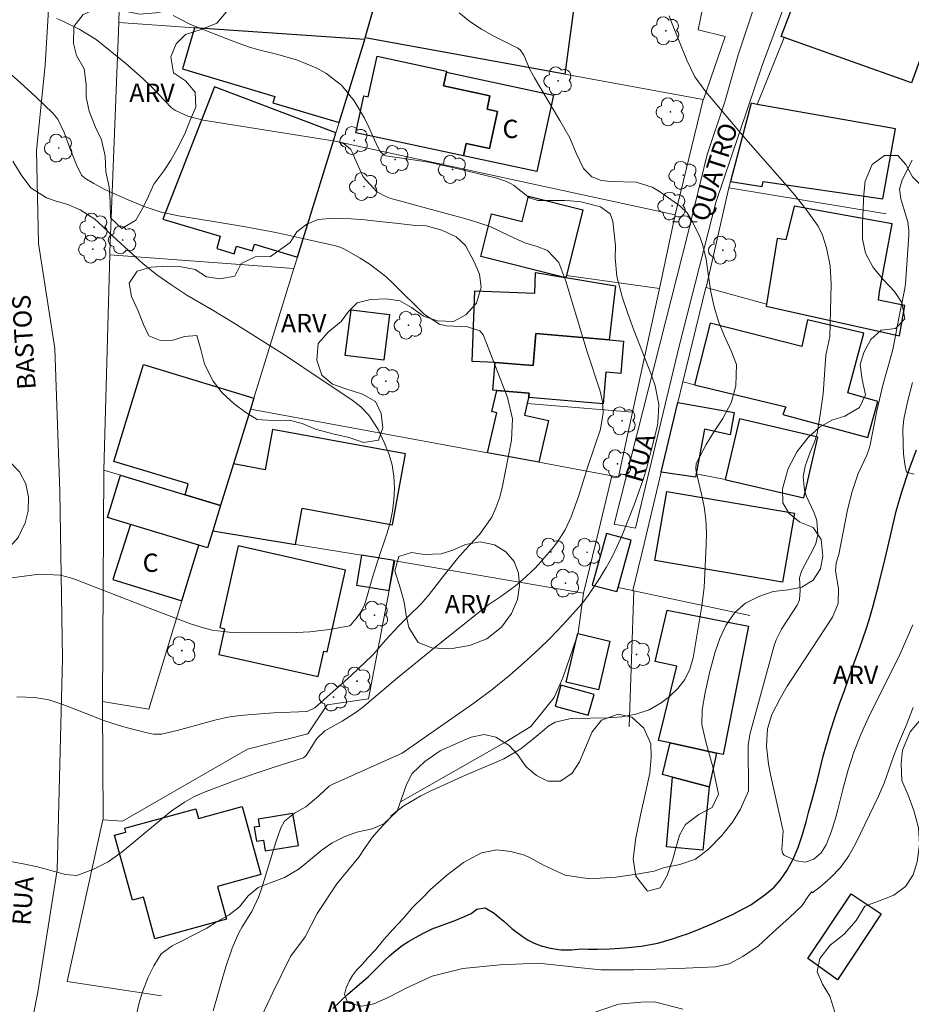
# Model space of a CAD drawing. Units: metres. Extents: x 289856 to 290372, y 1675459 to 1676024.
# Drawn here: x 290007 to 290080, y 1675666 to 1675747 of the extents above; entities that cross this region are included whole.
import ezdxf
from ezdxf.enums import TextEntityAlignment as Align

# ---------------------------------------------------------------- set-up
doc = ezdxf.new("R2010")
doc.units = ezdxf.units.M
doc.header["$MEASUREMENT"] = 0
for name, color, linetype, lineweight, true_color in [('Arvores_Isoladas', 7, 'Continuous', 18, 0x00ff33), ('Curvas_Intermediarias', 7, 'Continuous', 9, 0x783c14), ('Curvas_Mestras', 7, 'Continuous', 20, 0x783c14), ('Topon_Vegetacao', 7, 'Continuous', 9, 0x00ff33), ('Vegetacao', 7, 'Orla8', 9, 0x00ff33)]:
    doc.layers.add(name, color=color, linetype=linetype, lineweight=lineweight, true_color=true_color)
for name, color, linetype, lineweight in [('Cerca', 8, 'Cerca', 20), ('Edificacoes', 7, 'Continuous', 30), ('Muro_Grade', 8, 'Continuous', 20), ('Pavimentacao_Nao_Asfaltica_S_Mfio', 10, 'Continuous', 15), ('Poste', 7, 'Continuous', 9), ('Rio_Perene', 5, 'Continuous', 25), ('Topon_de_Vias', 7, 'Continuous', 9), ('Topon_Fundacao_Const_Ruinas', 7, 'Continuous', 9)]:
    doc.layers.add(name, color=color, linetype=linetype, lineweight=lineweight)
doc.styles.add('Arial', font='arial.ttf', dxfattribs={"height": 1.5})
doc.styles.get("Standard").update_dxf_attribs({"font": 'arial.ttf'})
doc.linetypes.add('Cerca', pattern='A,10,0,["X",Standard,S=1,R=0,X=0,Y=-0.5],0.1', length=10.1)
doc.linetypes.add('Orla8', pattern='A,6,-0.5,["V",Standard,S=1,R=0,X=-0.5,Y=-1],-0.5,6,-0.5,["V",Standard,S=1,R=0,X=-0.5,Y=-1],-0.5', length=14)

# ---------------------------------------------------------------- blocks, each defined once
blk = doc.blocks.new('Arvore')
at = {"layer": 'Arvores_Isoladas'}
blk.add_lwpolyline([(-0.718, 0.493, 0.872324), (-0.722, -0.551, 0.862983), (0.284, -0.827, 0.900105), (0.89, 0.029, 0.863155), (0.262, 0.861, 0.882486)], format="xyb", close=True, dxfattribs=at)
blk.add_circle((0, 0), 0.0286, dxfattribs=at)
blk = doc.blocks.new('Poste')
at = {"layer": 'Poste'}
for points in [[(-0.5, 0), (-1, 0)], [(0.5, 0), (1, 0)]]:
    blk.add_lwpolyline(points, dxfattribs=at)
blk.add_lwpolyline([(0, 0.5, 1), (0, -0.5, 1)], format="xyb", close=True, dxfattribs=at)

msp = doc.modelspace()

# ---------------------------------------------------------------- linework, layer by layer
at = {"layer": 'Cerca', "flags": 128}
for points in [[(290069.213, 1675745.385), (290066.989, 1675739.921)], [(290060.3, 1675730.858), (290062.591, 1675740.316)], [(290060.3, 1675730.858), (290032.3, 1675736.932)], [(290064.809, 1675733.595), (290064.691, 1675733.077)], [(290064.691, 1675733.077), (290062.834, 1675724.915)], [(290077.568, 1675730.942), (290064.691, 1675733.077)], [(290058.995, 1675724.842), (290060.3, 1675730.858)], [(290051.389, 1675725.906), (290058.995, 1675724.842)], [(290056.795, 1675714.701), (290058.995, 1675724.842)], [(290060.923, 1675717.185), (290062.785, 1675724.928)], [(290060.518, 1675715.499), (290060.923, 1675717.185)], [(290060.923, 1675717.185), (290061.884, 1675716.933)], [(290056.795, 1675714.701), (290048.179, 1675715.424)], [(290055.645, 1675709.4), (290056.795, 1675714.701)], [(290055.105, 1675709.499), (290054.004, 1675704.935), (290052.783, 1675699.871)], [(290056.812, 1675700.084), (290057.738, 1675703.933), (290059.147, 1675709.797)], [(290037.343, 1675702.538), (290036.875, 1675700.107), (290035.165, 1675691.225), (290031.791, 1675690.724), (290030.207, 1675688.353), (290025.268, 1675687.109), (290015.026, 1675681.203), (290013.43, 1675681.306)], [(290052.783, 1675699.871), (290037.343, 1675702.538)], [(290055.61, 1675700.353), (290056.812, 1675700.084)], [(290052.783, 1675699.871), (290052.357, 1675696.665), (290052.324, 1675696.566)], [(290056.533, 1675688.923), (290056.892, 1675700.066)], [(290056.812, 1675700.084), (290056.834, 1675700.079), (290056.892, 1675700.066)], [(290066.396, 1675698.041), (290056.892, 1675700.066)], [(290037.804, 1675682.789), (290046.423, 1675687.688), (290048.459, 1675688.957), (290050.372, 1675691.323), (290051.097, 1675692.937), (290052.226, 1675696.277)]]:
    msp.add_lwpolyline(points, dxfattribs=at)
at = {"layer": 'Curvas_Intermediarias', "flags": 128}
for points, elevation in [([(290022.448, 1675665.658), (290023.21, 1675668.347), (290023.484, 1675669.257), (290024.014, 1675670.791), (290024.545, 1675672.068), (290024.827, 1675672.543), (290025.627, 1675673.799), (290026.202, 1675675.021), (290026.426, 1675675.662), (290027.575, 1675679.473), (290027.988, 1675680.665), (290028.294, 1675681.192), (290029.113, 1675681.85), (290030.034, 1675682.373), (290031.118, 1675683.285), (290031.953, 1675684.07), (290032.188, 1675684.195), (290037.942, 1675686.783), (290042.284, 1675689.79), (290043.803, 1675690.871), (290045.29, 1675691.996), (290046.741, 1675693.168), (290048.15, 1675694.389), (290049.186, 1675695.342), (290049.944, 1675696.077), (290050.676, 1675696.838), (290051.392, 1675697.615), (290052.663, 1675699.041), (290053.113, 1675699.596), (290054.136, 1675701.157), (290054.649, 1675701.995), (290055.125, 1675702.851), (290055.549, 1675703.734), (290055.937, 1675704.636), (290056.92, 1675707.128), (290057.32, 1675708.192), (290057.685, 1675709.268), (290058.014, 1675710.355), (290058.304, 1675711.454), (290058.778, 1675713.387), (290058.864, 1675713.81), (290058.949, 1675715.335), (290058.662, 1675716.863), (290058.349, 1675717.749), (290056.883, 1675721.5), (290056.405, 1675722.783), (290055.967, 1675724.08), (290055.513, 1675725.817), (290055.38, 1675727.35), (290055.398, 1675728.329), (290055.379, 1675728.574), (290055.186, 1675730.348), (290054.966, 1675730.949), (290054.165, 1675731.531), (290052.559, 1675731.935), (290051.678, 1675732.018), (290051.235, 1675732.032), (290049.037, 1675732.042), (290048.368, 1675732.273), (290047.039, 1675733.298), (290046.862, 1675733.411), (290046.485, 1675733.598), (290045.682, 1675733.864), (290042.52, 1675734.633), (290040.827, 1675735.022), (290040.107, 1675735.172), (290038.654, 1675735.402), (290036.603, 1675735.698), (290036.467, 1675735.754), (290036.139, 1675736.064), (290035.905, 1675736.465), (290035.206, 1675738.041), (290034.842, 1675738.787), (290033.99, 1675740.204), (290032.951, 1675741.484), (290031.68, 1675742.488), (290030.932, 1675742.897), (290029.362, 1675743.529), (290027.739, 1675744.008), (290026.085, 1675744.424), (290025.432, 1675744.617), (290024.148, 1675745.074), (290021.274, 1675746.186), (290020.553, 1675746.484), (290019.178, 1675747.212)], 49), ([(290026.012, 1675664.336), (290027.353, 1675667.163), (290028.792, 1675670.119), (290029.998, 1675671.731), (290030.967, 1675673.627), (290032.591, 1675676.07), (290034.377, 1675678.251), (290034.905, 1675679.057), (290035.492, 1675679.892), (290036.061, 1675680.519), (290036.555, 1675681.063), (290037.038, 1675681.549), (290036.996, 1675681.607), (290037.418, 1675681.962), (290038.058, 1675682.454), (290039.447, 1675683.275), (290040.172, 1675683.632), (290042.871, 1675684.867), (290046.264, 1675686.32), (290047.645, 1675687.117), (290048.894, 1675688.126), (290049.952, 1675689.014), (290050.467, 1675689.3), (290051.622, 1675689.58), (290051.921, 1675689.6), (290054.763, 1675689.673), (290055.919, 1675689.758), (290057.061, 1675689.955), (290058.146, 1675690.319), (290059.132, 1675690.9), (290059.81, 1675691.403), (290060.512, 1675692.065), (290061.091, 1675692.802), (290061.484, 1675693.653), (290061.755, 1675694.58), (290062.465, 1675698.834), (290062.658, 1675700.334), (290062.837, 1675703.804), (290062.846, 1675704.86), (290062.794, 1675705.91), (290062.653, 1675706.952), (290062.45, 1675707.989), (290062.005, 1675709.837), (290061.972, 1675710.054), (290062.014, 1675710.488), (290062.827, 1675712.046), (290063.432, 1675713.05), (290064.202, 1675714.2), (290064.873, 1675715.473), (290065.242, 1675716.864), (290065.323, 1675718.599), (290064.881, 1675719.739), (290064.301, 1675720.975), (290063.825, 1675722.135), (290063.474, 1675723.338), (290063.217, 1675724.569), (290063.023, 1675725.811), (290062.829, 1675727.244), (290062.524, 1675728.467), (290062.298, 1675729.056), (290061.703, 1675730.307), (290061.273, 1675731.024), (290060.682, 1675731.604), (290059, 1675732.786), (290058.398, 1675733.13), (290057.104, 1675733.533), (290054.991, 1675733.592), (290054.248, 1675733.676), (290053.47, 1675733.987), (290052.791, 1675734.657), (290052.17, 1675735.914), (290051.649, 1675737.191), (290050.84, 1675738.597), (290048.763, 1675742.081), (290048.416, 1675742.723), (290047.903, 1675743.94), (290047.583, 1675744.382), (290047.368, 1675744.548), (290047.25, 1675744.617), (290045.43, 1675745.52), (290044.43, 1675746.081), (290043.477, 1675746.705), (290042.592, 1675747.422)], 48), ([(290079.776, 1675690.526), (290079.141, 1675688.908), (290078.587, 1675687.567), (290078.164, 1675686.491), (290077.389, 1675684.315), (290076.927, 1675683.257), (290075.093, 1675679.403), (290074.505, 1675678.373), (290073.829, 1675677.416), (290073.019, 1675676.568), (290072.12, 1675675.793), (290071.512, 1675675.343), (290071.457, 1675675.401), (290071.148, 1675674.991), (290070.692, 1675674.288), (290069.633, 1675673.289), (290068.317, 1675672.099), (290067.081, 1675670.952), (290065.815, 1675670.116), (290064.707, 1675669.508), (290063.579, 1675669.268), (290060.5, 1675669.12), (290056.915, 1675669.018), (290054.189, 1675669.037), (290052.304, 1675669.204), (290051.633, 1675669.303), (290049.074, 1675669.565), (290045.967, 1675669.436), (290042.895, 1675669.143), (290040.377, 1675668.505), (290038.319, 1675667.54), (290036.789, 1675666.757), (290035.62, 1675666.233), (290034.633, 1675666.043), (290033.487, 1675666.332), (290033.223, 1675667.016), (290033.339, 1675667.559), (290033.588, 1675668.091), (290033.867, 1675668.555), (290034.179, 1675669.007), (290034.647, 1675669.463), (290035.125, 1675670.006), (290035.74, 1675670.663), (290036.444, 1675671.518), (290037.175, 1675672.324), (290038.042, 1675673.259), (290038.815, 1675674.152), (290039.64, 1675674.976), (290040.239, 1675675.603), (290041.555, 1675676.739), (290042.957, 1675677.818), (290044.431, 1675678.597), (290045.671, 1675678.867), (290046.836, 1675678.727), (290047.959, 1675678.415), (290048.476, 1675678.176), (290049.516, 1675677.59), (290051.269, 1675676.789), (290053.282, 1675676.485), (290055.416, 1675676.614), (290057.139, 1675676.853), (290058.579, 1675677.104), (290059.408, 1675677.393), (290060.656, 1675677.655), (290061.941, 1675678.092), (290063.03, 1675678.916), (290064.119, 1675680.03), (290064.979, 1675681.109), (290065.638, 1675682.184), (290066.297, 1675683.685), (290066.267, 1675687.362), (290066.402, 1675688.288), (290068.403, 1675695.604), (290068.565, 1675696.064), (290068.992, 1675696.941), (290070.275, 1675698.9), (290070.469, 1675699.323), (290070.511, 1675700.126), (290070.458, 1675701.135), (290070.672, 1675701.743), (290071.574, 1675703.472), (290071.802, 1675703.96), (290071.981, 1675704.644), (290071.889, 1675705.818), (290071.67, 1675706.458), (290071.055, 1675707.795), (290070.876, 1675708.324), (290070.779, 1675709.406), (290070.942, 1675710.281), (290071.337, 1675711.439), (290071.666, 1675712.186), (290071.91, 1675712.959), (290072.201, 1675714.691), (290072.395, 1675716.194), (290072.612, 1675719.364), (290072.962, 1675720.893), (290073.049, 1675725.196), (290072.97, 1675726.693), (290072.672, 1675728.163), (290072.355, 1675729.204), (290071.993, 1675729.946), (290071.01, 1675731.301), (290070.075, 1675732.49), (290069.448, 1675733.225), (290066.082, 1675737.064), (290062.787, 1675740.956), (290061.911, 1675742.186), (290061.24, 1675743.538), (290059.986, 1675746.66), (290059.809, 1675747.169)], 47), ([(290006.379, 1675691.383), (290007.839, 1675691.342), (290009.005, 1675691.134), (290010.132, 1675690.771), (290012.458, 1675689.845), (290013.346, 1675689.513), (290014.243, 1675689.204), (290015.15, 1675688.933), (290016.066, 1675688.686), (290017.268, 1675688.389), (290017.589, 1675688.333), (290018.231, 1675688.328), (290019.514, 1675688.619), (290022.692, 1675689.509), (290023.667, 1675689.71), (290024.655, 1675689.847), (290025.647, 1675689.951), (290027.387, 1675690.085), (290030.163, 1675690.197), (290030.773, 1675690.475), (290033.763, 1675693.125), (290035.495, 1675694.811), (290035.804, 1675695.135), (290036.587, 1675696.049), (290037.594, 1675697.151), (290038.385, 1675697.946), (290039.504, 1675699.032), (290039.824, 1675699.385), (290040.048, 1675699.663), (290041.25, 1675701.217), (290042.465, 1675702.708), (290043.101, 1675703.429), (290044.264, 1675704.679), (290045.268, 1675706.102), (290045.613, 1675706.868), (290045.917, 1675707.739), (290046.136, 1675708.635), (290046.881, 1675712.401), (290046.966, 1675714.169), (290046.555, 1675715.895), (290044.653, 1675720.863), (290044.555, 1675721.053), (290044.282, 1675721.361), (290043.274, 1675721.699), (290041.562, 1675721.768), (290040.996, 1675721.907), (290039.764, 1675722.699), (290037.22, 1675725.231), (290036.584, 1675725.815), (290035.217, 1675726.857), (290034.485, 1675727.315), (290033.202, 1675728.048), (290032.855, 1675728.209), (290032.365, 1675728.355), (290030.04, 1675728.891), (290027.583, 1675729.421), (290025.112, 1675729.881), (290022.493, 1675730.331), (290019.61, 1675730.783), (290018.189, 1675731.078), (290016.817, 1675731.548), (290015.487, 1675732.1), (290013.594, 1675732.933), (290012.68, 1675733.425), (290011.951, 1675733.87), (290011.695, 1675734.098), (290011.323, 1675734.83), (290010.771, 1675736.201), (290010.263, 1675737.628), (290009.737, 1675738.695), (290009.321, 1675739.188), (290007.927, 1675740.533), (290006.659, 1675741.707), (290005.209, 1675742.995)], 51), ([(290003.915, 1675700.854), (290007.804, 1675701.394), (290008.233, 1675701.437), (290009.947, 1675701.344), (290010.78, 1675701.136), (290011.187, 1675700.996), (290017.795, 1675698.431), (290020.596, 1675697.376), (290021.478, 1675697.084), (290022.38, 1675696.859), (290023.759, 1675696.681), (290024.223, 1675696.664), (290028.724, 1675696.64), (290030.362, 1675696.702), (290031.987, 1675696.906), (290033.631, 1675697.2), (290033.72, 1675697.276), (290034.151, 1675697.786), (290034.408, 1675698.118), (290034.822, 1675698.845), (290034.961, 1675699.24), (290035.487, 1675701.081), (290035.95, 1675702.568), (290036.681, 1675704.731), (290036.946, 1675705.654), (290037.149, 1675706.586), (290037.259, 1675707.534), (290037.308, 1675708.492), (290037.246, 1675709.444), (290037.103, 1675710.378), (290036.838, 1675711.285), (290036.492, 1675712.174), (290035.968, 1675713.295), (290035.207, 1675714.471), (290034.544, 1675715.139), (290033.807, 1675715.728), (290031.294, 1675717.383), (290028.387, 1675719.355), (290024.178, 1675722.002), (290022.383, 1675723.083), (290020.311, 1675724.294), (290019.061, 1675725.097), (290017.853, 1675725.963), (290016.699, 1675726.897), (290016.142, 1675727.389), (290013.94, 1675729.406), (290013.438, 1675729.892), (290012.756, 1675730.519), (290011.559, 1675731.277), (290010.564, 1675731.72), (290009.511, 1675732.028), (290008.794, 1675732.275), (290007.526, 1675733.086), (290006.746, 1675734.141), (290006.041, 1675735.268)], 52), ([(290079.681, 1675735.338), (290078.872, 1675733.731), (290078.659, 1675732.962), (290078.755, 1675732.17), (290079.015, 1675731.365), (290079.329, 1675730.305), (290079.415, 1675729.584), (290079.412, 1675729.217), (290079.149, 1675725.209), (290079.101, 1675724.849), (290078.591, 1675722.419), (290078.112, 1675719.848), (290077.768, 1675718.545), (290077.317, 1675717.02), (290076.81, 1675714.81), (290076.258, 1675712.032), (290076.181, 1675711.741), (290075.969, 1675711.178), (290075.279, 1675709.682), (290074.771, 1675708.212), (290074.399, 1675706.701), (290073.677, 1675703.056), (290073.475, 1675702.356), (290073.423, 1675701.703), (290073.655, 1675700.264), (290073.645, 1675699.04), (290073.178, 1675697.909), (290069.778, 1675692.751), (290069.463, 1675692.256), (290068.873, 1675691.243), (290068.204, 1675689.93), (290067.857, 1675688.756), (290067.77, 1675687.351), (290067.926, 1675685.882), (290068.089, 1675685.038), (290069.088, 1675680.638), (290069.125, 1675680.419), (290069.025, 1675678.892), (290069.046, 1675678.705), (290069.106, 1675678.542), (290069.223, 1675678.413), (290070.2, 1675677.966), (290070.935, 1675677.851), (290071.641, 1675678.086), (290072.234, 1675678.599), (290072.64, 1675679.27), (290073.054, 1675680.314), (290073.45, 1675681.539), (290073.615, 1675682.162), (290074.035, 1675683.913), (290074.445, 1675685.399), (290074.919, 1675686.861), (290075.491, 1675688.289), (290076.127, 1675689.693), (290078.672, 1675694.853), (290079.1, 1675695.789), (290079.746, 1675697.293)], 46), ([(290060.923, 1675665.799), (290058.597, 1675666.403), (290057.489, 1675666.365), (290055.657, 1675666.205), (290053.414, 1675665.434)], 48)]:
    msp.add_lwpolyline(points, dxfattribs=dict(at, elevation=elevation))
at = {"layer": 'Curvas_Mestras', "flags": 128}
for points, elevation in [([(290009.641, 1675746.961), (290010.132, 1675746.743), (290011.49, 1675746.078), (290012.867, 1675745.229), (290015.292, 1675743.255), (290016.721, 1675742.009), (290017.405, 1675741.353), (290019.032, 1675739.64), (290019.374, 1675739.406), (290020.382, 1675738.963), (290021.64, 1675738.625), (290032.619, 1675736.865), (290032.766, 1675736.836), (290033.19, 1675736.697), (290033.737, 1675736.218), (290033.948, 1675735.788), (290034.066, 1675735.476), (290034.752, 1675733.974), (290035.846, 1675732.753), (290036.603, 1675732.365), (290037.001, 1675732.215), (290037.408, 1675732.087), (290043.153, 1675730.531), (290043.963, 1675730.302), (290045.19, 1675729.889), (290046.726, 1675729.155), (290047.967, 1675728.585), (290048.989, 1675728.286), (290049.846, 1675727.955), (290050.753, 1675726.956), (290051.333, 1675725.436), (290053.085, 1675719.644), (290054.14, 1675716.432), (290054.346, 1675715.556), (290054.387, 1675714.657), (290054.174, 1675713.321), (290053.142, 1675710.263), (290052.377, 1675707.801), (290051.778, 1675706.132), (290051.277, 1675705.064), (290050.648, 1675704.073), (290050.285, 1675703.609), (290049.299, 1675702.447), (290048.814, 1675701.915), (290047.765, 1675700.936), (290047.2, 1675700.49), (290046.012, 1675699.615), (290044.96, 1675698.884), (290042.66, 1675697.073), (290040.633, 1675695.444), (290037.56, 1675692.932), (290034.685, 1675690.526), (290034.177, 1675690.134), (290033.007, 1675689.397), (290031.6, 1675688.605), (290030.945, 1675687.986), (290030.075, 1675686.584), (290029.84, 1675686.385), (290027.448, 1675685.622), (290025.89, 1675685.105), (290024.252, 1675684.534), (290022.887, 1675684.023), (290021.675, 1675683.544), (290020.87, 1675683.184), (290020.097, 1675682.76), (290019.005, 1675682.013), (290014.998, 1675678.683), (290013.857, 1675677.869), (290012.607, 1675677.235), (290011.294, 1675676.756), (290010.365, 1675676.839), (290008.068, 1675677.464), (290006.904, 1675677.711), (290000.231, 1675678.947)], 50), ([(290079.854, 1675709.634), (290079.236, 1675709.786), (290079.093, 1675710.447), (290078.979, 1675711.253), (290078.945, 1675712.07), (290078.922, 1675713.331), (290079.012, 1675714.122), (290079.306, 1675715.55), (290079.713, 1675717.146)], 45)]:
    msp.add_lwpolyline(points, dxfattribs=dict(at, elevation=elevation))
at = {"layer": 'Edificacoes', "flags": 128}
for points in [[(290047.664, 1675752.309), (290052.496, 1675751.72), (290051.259, 1675742.387), (290034.909, 1675745.374), (290038.155, 1675756.747), (290048.109, 1675754.436)], [(290069.213, 1675745.385), (290068.979, 1675745.468), (290072.008, 1675753.444), (290073.146, 1675753.049), (290077.182, 1675751.648), (290077.107, 1675751.388), (290085.596, 1675748.872), (290085.612, 1675748.929), (290086.19, 1675748.846), (290084.95, 1675745.315), (290081.398, 1675746.48), (290079.652, 1675741.673)], [(290020.94, 1675746.189), (290019.938, 1675742.829), (290027.5, 1675740.574), (290027.341, 1675740.039), (290032.761, 1675738.423), (290034.867, 1675745.231)], [(290042.945, 1675735.691), (290034.142, 1675737.591), (290034.795, 1675740.619), (290035.156, 1675740.541), (290035.872, 1675743.861), (290041.565, 1675742.632), (290041.551, 1675742.57), (290041.31, 1675741.451), (290045.12, 1675740.629), (290044.879, 1675739.514), (290045.729, 1675739.331), (290045.078, 1675736.312), (290043.168, 1675736.724)], [(290041.551, 1675742.57), (290050.324, 1675740.677), (290048.973, 1675734.414), (290042.945, 1675735.691), (290043.168, 1675736.724), (290045.078, 1675736.312), (290045.729, 1675739.331), (290044.879, 1675739.514), (290045.12, 1675740.629), (290041.31, 1675741.451)], [(290032.3, 1675736.932), (290032.506, 1675737.597), (290022.567, 1675741.361), (290018.347, 1675730.512), (290023.041, 1675729.112), (290022.744, 1675728.113), (290024.169, 1675727.688), (290024.354, 1675728.309), (290025.668, 1675727.918), (290025.832, 1675728.467), (290029.358, 1675727.415)], [(290064.809, 1675733.595), (290067.398, 1675733.184), (290067.499, 1675733.612), (290077.302, 1675732.174), (290078.318, 1675737.916), (290066.989, 1675739.921), (290066.502, 1675740.008)], [(290051.117, 1675725.774), (290044.369, 1675727.462), (290045.243, 1675730.957), (290047.766, 1675730.325), (290048.282, 1675732.387), (290052.732, 1675731.274), (290051.389, 1675725.906), (290051.347, 1675725.735)], [(290067.777, 1675723.565), (290067.749, 1675723.386), (290078.651, 1675720.968), (290079.095, 1675723.435), (290076.924, 1675723.876), (290077.029, 1675724.556), (290078.063, 1675730.139), (290070.027, 1675731.587), (290069.341, 1675728.815), (290068.629, 1675728.93)], [(290051.347, 1675725.735), (290055.397, 1675725.052), (290054.879, 1675720.634), (290048.875, 1675721.138), (290048.656, 1675718.521), (290045.55, 1675718.782), (290043.654, 1675718.859), (290043.889, 1675724.655), (290048.794, 1675724.456), (290048.863, 1675726.154), (290051.117, 1675725.774)], [(290033.744, 1675723.094), (290036.895, 1675722.699), (290036.426, 1675718.961), (290033.276, 1675719.356)], [(290076.065, 1675712.617), (290076.879, 1675715.579), (290074.435, 1675716.285), (290075.741, 1675721.188), (290071.121, 1675722.269), (290070.659, 1675720.085), (290063.164, 1675721.995), (290061.884, 1675716.933), (290069.34, 1675715.132), (290069.102, 1675714.515)], [(290048.316, 1675716.007), (290048.336, 1675716.254), (290045.675, 1675716.477), (290045.359, 1675716.503), (290045.55, 1675718.782), (290048.656, 1675718.521), (290048.875, 1675721.138), (290054.879, 1675720.634), (290056.063, 1675720.535), (290055.839, 1675717.868), (290054.599, 1675717.972), (290054.382, 1675715.389), (290048.307, 1675715.898)], [(290025.502, 1675714.945), (290024.117, 1675710.465), (290023.062, 1675707.054), (290020.149, 1675707.944), (290020.416, 1675708.823), (290014.327, 1675710.674), (290016.738, 1675718.602), (290025.782, 1675715.852)], [(290049.12, 1675710.6), (290044.926, 1675711.372), (290045.696, 1675714.652), (290045.27, 1675714.752), (290045.675, 1675716.477), (290048.336, 1675716.254), (290048.316, 1675716.007), (290048.179, 1675715.424), (290047.955, 1675714.472), (290049.921, 1675714.01)], [(290059.147, 1675709.797), (290060.518, 1675715.499), (290065.128, 1675714.682), (290064.798, 1675712.859), (290062.693, 1675713.305), (290062.007, 1675709.65), (290061.954, 1675709.368)], [(290070.812, 1675707.696), (290071.972, 1675712.667), (290065.555, 1675714.157), (290064.394, 1675709.186), (290064.469, 1675709.168)], [(290029.198, 1675703.875), (290029.745, 1675706.847), (290037.15, 1675705.485), (290038.218, 1675711.294), (290027.324, 1675713.298), (290026.715, 1675709.987), (290024.117, 1675710.465), (290023.062, 1675707.054), (290022.423, 1675704.988)], [(290014.857, 1675709.548), (290020.149, 1675707.944), (290023.062, 1675707.054), (290022.423, 1675704.988), (290021.997, 1675703.586), (290021.286, 1675703.802), (290015.687, 1675705.504), (290013.802, 1675706.077)], [(290059.604, 1675708.215), (290070.056, 1675706.432), (290069.088, 1675700.771), (290058.635, 1675702.554)], [(290015.687, 1675705.504), (290014.247, 1675701.003), (290019.897, 1675699.254), (290021.286, 1675703.802)], [(290056.685, 1675704.229), (290054.663, 1675704.764), (290053.492, 1675700.54), (290055.514, 1675700.005), (290055.61, 1675700.353)], [(290024.49, 1675703.744), (290022.991, 1675697.055), (290023.381, 1675696.967), (290022.911, 1675694.867), (290031.062, 1675693.039), (290031.53, 1675695.128), (290031.788, 1675695.07), (290033.29, 1675701.771)], [(290037.276, 1675702.549), (290034.605, 1675702.987), (290034.204, 1675700.546), (290036.875, 1675700.107)], [(290063.671, 1675686.774), (290059.865, 1675687.61), (290058.91, 1675687.82), (290060.423, 1675693.902), (290058.66, 1675694.269), (290059.645, 1675698.479), (290066.279, 1675697.178), (290064.212, 1675686.655)], [(290052.324, 1675696.566), (290054.928, 1675695.953), (290054.003, 1675691.969), (290051.37, 1675692.589), (290052.226, 1675696.277)], [(290050.92, 1675692.331), (290050.45, 1675690.628), (290053.172, 1675689.877), (290053.642, 1675691.58)], [(290059.865, 1675687.61), (290063.671, 1675686.774), (290063.074, 1675684.027), (290060.07, 1675684.814), (290059.254, 1675685.028)], [(290059.564, 1675679.099), (290060.07, 1675684.814), (290063.074, 1675684.027), (290062.544, 1675678.834)], [(290024.834, 1675682.403), (290026.358, 1675676.833), (290022.802, 1675675.861), (290023.537, 1675673.175), (290017.681, 1675671.573), (290016.75, 1675674.976), (290015.84, 1675674.727), (290014.386, 1675680.047), (290015.298, 1675680.297), (290015.209, 1675680.622), (290021.03, 1675682.214), (290021.246, 1675681.422)], [(290028.991, 1675681.838), (290026.139, 1675681.36), (290026.238, 1675680.771), (290025.814, 1675680.699), (290026.006, 1675679.553), (290026.579, 1675679.649), (290026.727, 1675678.762), (290029.43, 1675679.216)], [(290074.707, 1675675.255), (290077.156, 1675673.617), (290073.59, 1675668.193), (290071.15, 1675669.954)]]:
    msp.add_lwpolyline(points, close=True, dxfattribs=at)
at = {"layer": 'Muro_Grade', "flags": 128}
for points in [[(290014.738, 1675746.616), (290015.081, 1675761.219)], [(290034.909, 1675745.374), (290038.155, 1675756.747), (290038.759, 1675758.862)], [(290062.591, 1675740.316), (290062.616, 1675740.312), (290064.382, 1675745.476), (290062.177, 1675746.019), (290063.068, 1675750.429)], [(290014.738, 1675746.616), (290013.995, 1675727.834), (290013.989, 1675727.594)], [(290014.738, 1675746.616), (290020.94, 1675746.189), (290034.867, 1675745.231)], [(290032.3, 1675736.932), (290032.506, 1675737.597), (290032.761, 1675738.423), (290034.867, 1675745.231)], [(290034.909, 1675745.374), (290034.883, 1675745.284), (290034.867, 1675745.231)], [(290034.909, 1675745.374), (290051.259, 1675742.387), (290062.591, 1675740.316)], [(290029.069, 1675726.482), (290029.358, 1675727.415), (290032.3, 1675736.932)], [(290013.496, 1675709.962), (290013.989, 1675727.594)], [(290029.069, 1675726.482), (290013.989, 1675727.594)], [(290025.502, 1675714.945), (290025.782, 1675715.852), (290029.069, 1675726.482)], [(290062.785, 1675724.928), (290062.834, 1675724.915)], [(290062.834, 1675724.915), (290067.777, 1675723.565)], [(290023.062, 1675707.054), (290024.117, 1675710.465), (290025.502, 1675714.945)], [(290055.105, 1675709.499), (290049.12, 1675710.6), (290044.926, 1675711.372), (290025.502, 1675714.945)], [(290013.4, 1675690.996), (290013.496, 1675709.962)], [(290013.496, 1675709.962), (290014.857, 1675709.548), (290020.149, 1675707.944), (290023.062, 1675707.054)], [(290055.645, 1675709.4), (290055.105, 1675709.499)], [(290064.469, 1675709.168), (290064.394, 1675709.186), (290062.007, 1675709.65)], [(290037.343, 1675702.538), (290037.276, 1675702.549), (290034.605, 1675702.987), (290029.198, 1675703.875), (290022.423, 1675704.988), (290023.062, 1675707.054)], [(290013.4, 1675690.996), (290017.185, 1675690.374), (290019.897, 1675699.254), (290021.286, 1675703.802)], [(290013.4, 1675690.996), (290013.398, 1675690.711), (290013.441, 1675681.353), (290013.43, 1675681.306)], [(290013.43, 1675681.306), (290010.511, 1675668.061), (290018.238, 1675666.882)]]:
    msp.add_lwpolyline(points, dxfattribs=at)
at = {"layer": 'Pavimentacao_Nao_Asfaltica_S_Mfio', "flags": 128}
for points in [[(290044.553, 1675788.829), (290029.38, 1675786.627), (290016.6, 1675784.659), (290014.897, 1675784.124), (290013.232, 1675782.58), (290012.232, 1675780.289), (290010.886, 1675767.138), (290009.413, 1675754.977), (290008.689, 1675743.14), (290007.978, 1675736.151), (290008.159, 1675728.522), (290009.489, 1675719.932), (290009.889, 1675708.199), (290010.126, 1675694.526), (290009.689, 1675677.226), (290008.092, 1675667.201), (290006.002, 1675656.511)], [(290079.631, 1675786.45), (290079.491, 1675785.865), (290078.375, 1675779.352), (290077.009, 1675772.742), (290075.314, 1675765.092), (290073.759, 1675760.204), (290070.815, 1675752.298), (290067.449, 1675743.178), (290063.621, 1675731.884), (290060.614, 1675720.102), (290057.028, 1675705.207), (290055.304, 1675705.525), (290058.556, 1675718.439), (290061.36, 1675729.434), (290062.907, 1675735.82), (290064.349, 1675740.119), (290065.448, 1675743.984), (290067.215, 1675749.335), (290070.953, 1675757.889), (290073.045, 1675764.611), (290074.786, 1675771.139), (290076.465, 1675778.436), (290078.029, 1675787.193), (290078.187, 1675788.838)]]:
    msp.add_lwpolyline(points, dxfattribs=at)
at = {"layer": 'Rio_Perene', "flags": 128}
msp.add_lwpolyline([(290032.262, 1675665.864), (290033.49, 1675667.03), (290034.589, 1675667.976), (290035.136, 1675668.449), (290035.719, 1675669.028), (290036.461, 1675669.751), (290036.932, 1675670.201), (290037.418, 1675670.621), (290037.934, 1675671.011), (290038.45, 1675671.356), (290039.03, 1675671.681), (290039.67, 1675672.037), (290040.401, 1675672.37), (290041.215, 1675672.673), (290042.194, 1675673.028), (290043.027, 1675673.38), (290043.573, 1675673.626), (290044.051, 1675674.001), (290044.729, 1675674.107), (290045.479, 1675673.679), (290045.859, 1675673.342), (290046.251, 1675673.002), (290046.922, 1675672.396), (290047.755, 1675671.771), (290048.241, 1675671.457), (290048.742, 1675671.211), (290049.307, 1675670.999), (290050.038, 1675670.787), (290050.942, 1675670.666), (290051.816, 1675670.673), (290052.588, 1675670.738), (290053.18, 1675670.726), (290053.926, 1675670.726), (290054.924, 1675670.737), (290056.156, 1675670.824), (290057.512, 1675670.961), (290058.868, 1675671.21), (290060.062, 1675671.562), (290060.789, 1675671.801), (290061.305, 1675671.971), (290062.198, 1675672.323), (290063.482, 1675672.872), (290064.989, 1675673.568), (290066.477, 1675674.359), (290067.641, 1675675.173), (290068.383, 1675675.805), (290068.914, 1675676.407), (290069.452, 1675677.183), (290069.961, 1675678.095), (290070.356, 1675679.037), (290070.717, 1675680.097), (290071.022, 1675681.153), (290071.207, 1675681.899), (290071.496, 1675682.97), (290071.937, 1675684.601), (290072.411, 1675686.539), (290072.983, 1675688.523), (290073.423, 1675689.866), (290073.743, 1675690.801), (290074.169, 1675692.001), (290074.76, 1675693.64), (290075.396, 1675695.438), (290075.938, 1675696.922), (290076.175, 1675697.698), (290076.488, 1675698.829), (290076.962, 1675700.616), (290077.477, 1675702.732), (290077.914, 1675704.564), (290078.117, 1675705.427), (290078.395, 1675706.608), (290078.836, 1675708.171), (290079.449, 1675709.999), (290080.044, 1675711.627)], dxfattribs=at)
at = {"layer": 'Vegetacao', "flags": 128}
for points in [[(290043.58, 1675688.073), (290044.639, 1675688.295), (290045.611, 1675688.088), (290046.702, 1675687.39), (290047.379, 1675686.666), (290048.074, 1675685.651), (290048.932, 1675684.949), (290049.856, 1675684.472), (290050.893, 1675684.481), (290051.852, 1675685.143), (290052.467, 1675686.061), (290052.938, 1675687.24), (290053.487, 1675688.516), (290054.247, 1675689.482), (290055.619, 1675689.977), (290056.741, 1675689.708), (290057.713, 1675688.829), (290058.303, 1675687.531), (290058.329, 1675686.454), (290058.206, 1675685.13), (290057.855, 1675683.532), (290057.46, 1675681.704), (290057.06, 1675679.846), (290056.854, 1675678.128), (290057.056, 1675676.707), (290058.015, 1675675.48), (290059.066, 1675675.731), (290059.629, 1675676.764), (290060.082, 1675677.996), (290060.341, 1675678.98), (290060.631, 1675680.066), (290061.128, 1675680.936), (290062.236, 1675681.748), (290063.322, 1675682.318), (290063.831, 1675683.412), (290063.624, 1675684.45), (290063.369, 1675685.65), (290063.074, 1675686.714), (290062.792, 1675687.703), (290062.484, 1675689.116), (290062.493, 1675690.325), (290062.752, 1675691.751), (290063.112, 1675693.349), (290063.564, 1675695.084), (290063.951, 1675696.17), (290064.435, 1675697.238), (290065.164, 1675698.289), (290066.044, 1675699.066), (290067.134, 1675699.596), (290068.321, 1675700.002), (290069.531, 1675700.165), (290070.665, 1675700.377), (290071.597, 1675700.951), (290072.191, 1675701.882), (290072.38, 1675702.902), (290072.256, 1675704.262), (290071.587, 1675705.251), (290070.505, 1675705.683), (290069.586, 1675706.438), (290069.115, 1675707.29), (290069.067, 1675708.425), (290069.541, 1675710.102), (290070.275, 1675711.493), (290071.19, 1675712.632), (290072.109, 1675713.475), (290073.12, 1675714.057), (290074.184, 1675714.366), (290075.38, 1675715.09), (290075.868, 1675716.119), (290075.59, 1675717.386), (290075.432, 1675718.622), (290075.726, 1675719.58), (290076.32, 1675720.67), (290077.155, 1675721.429), (290078.342, 1675721.553), (290079.094, 1675722.343), (290078.852, 1675723.681), (290078.24, 1675724.603), (290077.352, 1675725.557), (290076.503, 1675726.559), (290075.882, 1675727.729), (290075.64, 1675728.908), (290075.64, 1675730.179), (290075.675, 1675731.424), (290075.723, 1675732.567), (290075.85, 1675733.631), (290076.408, 1675735.004), (290077.437, 1675735.719), (290078.51, 1675735.737), (290079.17, 1675734.986), (290079.715, 1675733.971), (290080.463, 1675733.247), (290081.307, 1675733.865), (290081.65, 1675734.827), (290081.909, 1675735.944), (290082.366, 1675737.039), (290083.136, 1675738.059), (290084.239, 1675739.078), (290085.356, 1675740.032), (290086.613, 1675740.879), (290088.126, 1675741.074), (290089.032, 1675740.5), (290090.149, 1675740.049), (290091.09, 1675740.579), (290091.873, 1675741.515), (290092.391, 1675742.742), (290092.782, 1675744.283), (290093.142, 1675746.066), (290093.599, 1675747.938), (290093.858, 1675749.002), (290094.096, 1675750.194), (290094.544, 1675752.33), (290095.445, 1675753.959), (290096.412, 1675754.789), (290097.463, 1675755.191), (290098.505, 1675755.389), (290099.613, 1675755.345), (290100.853, 1675755.116), (290102.129, 1675754.948), (290103.202, 1675755.063), (290104.292, 1675755.787), (290104.745, 1675756.771), (290104.564, 1675757.914), (290103.852, 1675758.771), (290102.686, 1675759.384), (290101.749, 1675759.98), (290100.826, 1675760.969), (290100.654, 1675762.236), (290100.398, 1675763.331), (290099.255, 1675763.331), (290097.905, 1675762.85), (290096.885, 1675762.47), (290095.737, 1675762.042), (290094.55, 1675761.742), (290093.239, 1675761.707), (290091.744, 1675761.83), (290090.275, 1675762.192), (290089.325, 1675762.669), (290088.221, 1675763.353), (290087.192, 1675764.06), (290086.194, 1675764.717), (290085.34, 1675765.406), (290084.641, 1675766.108), (290084.034, 1675767.265), (290083.932, 1675768.443), (290084.104, 1675769.569), (290084.385, 1675770.681), (290084.754, 1675771.67), (290085.325, 1675772.986), (290085.831, 1675774.288), (290086.42, 1675775.815), (290086.921, 1675776.972), (290087.461, 1675777.815), (290088.464, 1675778.221), (290089.488, 1675778.19), (290090.5, 1675778.27), (290091.485, 1675778.499), (290092.536, 1675779.139), (290092.808, 1675780.287), (290093.353, 1675781.329), (290094.453, 1675780.905), (290095.09, 1675779.982), (290095.298, 1675778.662), (290094.972, 1675777.4), (290094.916, 1675776.327), (290095.857, 1675775.665), (290096.908, 1675775.846), (290097.11, 1675777.073), (290096.898, 1675778.336), (290096.731, 1675779.563), (290097.003, 1675780.622), (290098.054, 1675780.583), (290099.167, 1675780.119), (290099.998, 1675779.479), (290100.315, 1675778.605), (290100.535, 1675777.66), (290100.808, 1675776.857), (290101.749, 1675776.486), (290102.695, 1675776.005), (290102.924, 1675774.884), (290102.616, 1675773.462), (290102.164, 1675772.23), (290102.507, 1675771.171), (290103.611, 1675771.458), (290104.794, 1675772.16), (290105.726, 1675772.857), (290106.838, 1675773.179), (290107.995, 1675772.725), (290108.958, 1675772.076), (290110.137, 1675771.422), (290111.337, 1675771.347), (290112.423, 1675771.979), (290112.823, 1675772.937), (290113.351, 1675774.155), (290114.212, 1675775.047), (290115.321, 1675774.702), (290115.616, 1675773.744), (290115.51, 1675772.429), (290114.737, 1675771.643), (290114.055, 1675770.632), (290113.985, 1675769.273), (290113.779, 1675768.226), (290113.128, 1675767.193), (290111.963, 1675766.174), (290111.115, 1675765.375), (290112.096, 1675764.955), (290113.182, 1675765.445), (290114.158, 1675765.984), (290115.235, 1675765.441), (290115.693, 1675764.284), (290115.83, 1675762.849), (290115.799, 1675761.485), (290115.399, 1675760.06), (290114.415, 1675759.097), (290113.276, 1675758.634), (290112.189, 1675758.771), (290111.626, 1675759.565), (290110.813, 1675760.329), (290109.643, 1675760.558), (290108.803, 1675759.698), (290108.095, 1675758.369), (290107.445, 1675757.036), (290107.067, 1675755.773), (290106.848, 1675754.502), (290107.349, 1675753.707), (290108.066, 1675753.023), (290108.77, 1675752.237), (290109.869, 1675751.637), (290110.841, 1675751.412), (290112.086, 1675750.692), (290112.979, 1675749.955), (290114.347, 1675749.747), (290115.371, 1675749.761), (290116.717, 1675749.522), (290117.364, 1675748.467), (290117.474, 1675747.315), (290117.109, 1675746.057), (290116.353, 1675745.174), (290115.096, 1675744.512), (290113.732, 1675744.265), (290112.527, 1675744.521), (290111.45, 1675745.152), (290110.896, 1675746.088), (290110.715, 1675747.046), (290110.35, 1675748.083), (290109.246, 1675748.538), (290107.988, 1675748.529), (290106.84, 1675748.763), (290105.631, 1675749.253), (290104.681, 1675748.75), (290104.708, 1675747.629), (290104.686, 1675746.22), (290104.568, 1675745.139), (290104.168, 1675743.784), (290103.728, 1675742.283), (290103.645, 1675740.866), (290103.843, 1675739.722), (290104.569, 1675738.879), (290105.572, 1675739.109), (290106.178, 1675740.221), (290107.154, 1675741.36), (290108.166, 1675741.687), (290108.971, 1675741.038), (290109.055, 1675740), (290108.91, 1675738.742), (290108.558, 1675737.4), (290107.846, 1675736.332), (290107.002, 1675735.767), (290106.026, 1675735.281), (290105.041, 1675734.875), (290103.863, 1675734.098), (290103.375, 1675733.167), (290103.076, 1675732.125), (290102.241, 1675731.127), (290101.036, 1675730.571), (290099.783, 1675729.56), (290099.11, 1675728.355), (290098.174, 1675727.706), (290096.986, 1675727.556), (290095.759, 1675727.64), (290094.739, 1675727.331), (290094.027, 1675726.175), (290094.357, 1675725.084), (290094.595, 1675723.804), (290094.173, 1675722.789), (290092.964, 1675721.946), (290093.145, 1675720.935), (290093.44, 1675719.844), (290093.453, 1675718.754), (290093.172, 1675717.747), (290092.992, 1675716.551), (290093.428, 1675715.54), (290094.272, 1675714.542), (290094.127, 1675713.487), (290093.01, 1675713.196), (290091.858, 1675713.134), (290090.763, 1675713.033), (290089.699, 1675712.962), (290088.226, 1675712.746), (290087.303, 1675712.137), (290086.511, 1675711.077), (290085.852, 1675709.373), (290085.62, 1675707.356), (290085.554, 1675705.789), (290085.647, 1675704.354), (290085.564, 1675703.061), (290085.388, 1675701.878), (290085.014, 1675700.858), (290084.786, 1675699.781), (290084.76, 1675698.712), (290084.76, 1675697.3), (290084.475, 1675695.918), (290083.587, 1675694.594), (290082.712, 1675693.239), (290082.075, 1675691.892), (290081.411, 1675690.669), (290080.47, 1675689.601), (290079.534, 1675688.528), (290078.914, 1675687.014), (290078.787, 1675685.924), (290078.858, 1675684.529), (290079.355, 1675683.324), (290079.839, 1675682.088), (290080.218, 1675680.666), (290080.284, 1675679.32)], [(289969.377, 1675464.555), (289969.349, 1675464.764), (289968.984, 1675466.236), (289968.444, 1675467.247), (289967.476, 1675467.571), (289966.345, 1675468.132), (289965.604, 1675469.205), (289965.553, 1675470.452), (289965.804, 1675471.712), (289966.168, 1675473.109), (289966.394, 1675474.468), (289966.457, 1675475.641), (289966.431, 1675476.963), (289966.406, 1675478.372), (289966.443, 1675479.919), (289966.431, 1675481.69), (289966.317, 1675482.9), (289965.89, 1675483.848), (289965.726, 1675484.833), (289965.701, 1675486.006), (289965.889, 1675487.103), (289966.316, 1675488.114), (289966.655, 1675489.698), (289967.07, 1675491.045), (289967.672, 1675492.404), (289968.011, 1675493.664), (289968.438, 1675494.936), (289968.953, 1675496.159), (289969.669, 1675497.169), (289970.7, 1675497.942), (289971.692, 1675498.478), (289972.71, 1675498.94), (289973.489, 1675499.663), (289973.815, 1675501.023), (289973.74, 1675502.544), (289973.588, 1675504.191), (289973.5, 1675505.238), (289972.734, 1675505.974), (289972.08, 1675506.86), (289971.477, 1675507.808), (289970.522, 1675508.569), (289969.491, 1675508.681), (289968.059, 1675508.706), (289966.287, 1675508.868), (289964.817, 1675509.367), (289963.522, 1675510.228), (289962.454, 1675511.538), (289962.052, 1675512.847), (289962.014, 1675514.095), (289962.051, 1675515.404), (289962.076, 1675516.776), (289961.925, 1675517.961), (289961.347, 1675519.221), (289960.819, 1675520.369), (289960.617, 1675521.753), (289960.604, 1675523.474), (289960.981, 1675524.859), (289961.722, 1675525.944), (289962.64, 1675526.418), (289963.67, 1675526.455), (289964.939, 1675526.069), (289965.932, 1675525.457), (289967.126, 1675524.996), (289968.382, 1675525.233), (289969.488, 1675525.756), (289969.89, 1675526.717), (289969.99, 1675528.101), (289970.04, 1675529.124), (289970.367, 1675530.197), (289970.919, 1675531.17), (289971.635, 1675531.955), (289972.477, 1675532.529), (289973.407, 1675533.003), (289974.223, 1675534.013), (289974.663, 1675535.547), (289974.751, 1675537.318), (289974.926, 1675538.865), (289975.089, 1675540.1), (289975.089, 1675541.896), (289975.051, 1675543.867), (289975.05, 1675545.663), (289975.075, 1675547.521), (289975.113, 1675549.442), (289975.125, 1675550.976), (289975.125, 1675552.348), (289975.112, 1675553.97), (289975.111, 1675555.716), (289975.136, 1675557.213), (289974.809, 1675558.684), (289974.143, 1675559.732), (289973.339, 1675561.104), (289972.974, 1675562.389), (289972.71, 1675563.998), (289972.508, 1675565.694), (289972.458, 1675567.515), (289972.445, 1675569.361), (289972.532, 1675570.883), (289972.859, 1675572.155), (289973.814, 1675572.941), (289975.02, 1675573.078), (289976.452, 1675573.502), (289977.093, 1675574.275), (289977.972, 1675575.672), (289978.525, 1675576.869), (289978.751, 1675578.092), (289978.826, 1675579.439), (289978.901, 1675580.636), (289978.901, 1675582.233), (289978.951, 1675583.941), (289979.441, 1675585.75), (289979.754, 1675586.735), (289980.119, 1675587.708), (289980.646, 1675589.18), (289980.922, 1675590.352), (289981.023, 1675591.587), (289981.073, 1675592.984), (289981.298, 1675594.456), (289981.751, 1675595.628), (289982.203, 1675596.888), (289982.567, 1675598.173), (289982.893, 1675599.408), (289983.107, 1675600.742), (289983.383, 1675602.064), (289983.91, 1675603.486), (289984.488, 1675604.796), (289985.104, 1675605.631), (289986.297, 1675606.342), (289987.202, 1675606.879), (289988.345, 1675607.39), (289989.652, 1675607.926), (289991.059, 1675608.487), (289992.429, 1675609.136), (289993.848, 1675609.759), (289995.419, 1675610.158), (289996.99, 1675610.383), (289998.435, 1675610.72), (289999.616, 1675611.505), (290000.395, 1675612.441), (290000.759, 1675613.488), (290000.922, 1675614.673), (290001.06, 1675615.933), (290000.984, 1675617.218), (290000.594, 1675618.265), (290000.041, 1675619.263), (289999.777, 1675620.511), (290000.003, 1675621.658), (290000.267, 1675622.843), (289999.89, 1675624.065), (289999.161, 1675624.901), (289998.457, 1675625.737), (289997.941, 1675626.622), (289997.778, 1675627.707), (289997.891, 1675628.855), (289998.142, 1675629.965), (289998.531, 1675631.374), (289998.958, 1675633.021), (289999.423, 1675634.43), (290000.063, 1675635.565), (290000.88, 1675636.763), (290001.684, 1675637.972), (290002.362, 1675638.92), (290002.751, 1675640.105), (290002.626, 1675641.103), (290002.399, 1675642.463), (290002.361, 1675643.548), (290002.462, 1675644.583), (290002.7, 1675645.818), (290003.014, 1675647.14), (290003.34, 1675648.4), (290003.73, 1675649.347), (290004.157, 1675650.62), (290004.282, 1675651.692), (290004.269, 1675652.852), (290004.257, 1675654.237), (290004.457, 1675655.409), (290005.161, 1675656.295), (290006.091, 1675657.018), (290007.083, 1675657.717), (290008.427, 1675658.565), (290009.521, 1675658.24), (290010.3, 1675657.118), (290010.489, 1675655.933), (290010.112, 1675654.473), (290009.471, 1675653.7), (290008.755, 1675652.902), (290008.215, 1675651.892), (290007.926, 1675650.482), (290008.329, 1675649.41), (290008.844, 1675648.412), (290009.422, 1675647.264), (290009.887, 1675646.204), (290010.403, 1675644.982), (290011.019, 1675643.697), (290011.421, 1675642.774), (290011.823, 1675641.788), (290012.175, 1675640.803), (290012.427, 1675639.818), (290012.578, 1675638.471), (290012.578, 1675637.049), (290012.503, 1675635.702), (290012.139, 1675634.704), (290011.599, 1675633.856), (290010.757, 1675633.095), (290009.978, 1675632.16), (290009.576, 1675631.012), (290009.313, 1675629.877), (290009.25, 1675628.717), (290009.376, 1675627.395), (290009.979, 1675626.223), (290010.671, 1675625.387), (290011.626, 1675624.638), (290012.782, 1675624.065), (290013.812, 1675623.329), (290014.818, 1675622.194), (290015.585, 1675620.871), (290016.075, 1675619.637), (290016.44, 1675618.377), (290016.804, 1675616.955), (290016.98, 1675615.857), (290017.307, 1675614.772), (290018.024, 1675614.011), (290019.104, 1675613.699), (290020.436, 1675613.724), (290021.391, 1675614.211), (290021.806, 1675615.221), (290021.818, 1675616.593), (290021.868, 1675617.74), (290022.094, 1675618.776), (290022.647, 1675620.035), (290023.036, 1675621.133), (290023.312, 1675622.28), (290023.563, 1675623.64), (290023.651, 1675624.713), (290023.714, 1675625.873), (290023.738, 1675626.92), (290023.801, 1675628.168), (290023.838, 1675629.465), (290023.813, 1675630.675), (290023.813, 1675631.984), (290023.926, 1675633.256), (290024.416, 1675634.292), (290024.817, 1675635.24), (290025.131, 1675636.287), (290025.307, 1675637.522), (290025.357, 1675638.707), (290025.42, 1675639.929), (290025.558, 1675641.314), (290025.595, 1675642.461), (290025.62, 1675643.634), (290025.984, 1675644.644), (290026.675, 1675645.592), (290027.316, 1675646.59), (290027.843, 1675647.612), (290028.409, 1675648.61), (290028.848, 1675649.596), (290029.137, 1675650.643), (290029.363, 1675651.99), (290029.35, 1675653.312), (290028.583, 1675654.136), (290027.427, 1675654.31), (290026.359, 1675654.348), (290025.191, 1675654.36), (290024.148, 1675654.36), (290022.916, 1675654.336), (290021.559, 1675654.323), (290020.089, 1675654.298), (290018.908, 1675654.323), (290017.375, 1675654.423), (290015.93, 1675654.735), (290014.472, 1675655.409), (290013.831, 1675656.431), (290013.366, 1675657.404), (290013.014, 1675658.402), (290012.323, 1675659.413), (290011.694, 1675660.622), (290011.832, 1675661.683), (290012.624, 1675662.394), (290013.629, 1675662.892), (290014.521, 1675663.404), (290015.488, 1675664.09), (290016.116, 1675665.062), (290016.38, 1675666.235), (290016.681, 1675667.233), (290017.121, 1675668.43), (290017.598, 1675669.341), (290018.201, 1675670.326), (290019.093, 1675670.999), (290020.023, 1675671.461), (290020.94, 1675671.91), (290021.933, 1675672.434), (290022.787, 1675672.97), (290023.767, 1675673.519), (290024.621, 1675674.18), (290025.312, 1675675.09), (290026.141, 1675675.776), (290027.297, 1675676.213), (290028.29, 1675676.574), (290029.496, 1675677.31), (290030.577, 1675678.208), (290031.368, 1675678.844), (290032.197, 1675679.43), (290033.24, 1675679.942), (290034.233, 1675680.291), (290035.477, 1675680.578), (290036.419, 1675680.989), (290037.525, 1675682.024), (290037.889, 1675683.022), (290038.291, 1675684.207), (290038.755, 1675685.105), (290039.798, 1675686.103), (290041.054, 1675686.951), (290042.374, 1675687.562), (290043.58, 1675688.073)], [(290080.284, 1675679.32), (290080.091, 1675677.858), (290079.775, 1675676.81), (290079.143, 1675675.859), (290078.202, 1675675.146), (290076.932, 1675674.64), (290075.806, 1675674.252), (290075.117, 1675673.068), (290074.132, 1675671.941), (290072.968, 1675671.047), (290072.124, 1675669.955), (290071.923, 1675668.872), (290072.363, 1675667.859), (290072.944, 1675666.873), (290073.375, 1675665.543), (290072.888, 1675664.693), (290072, 1675664.007), (290070.778, 1675663.769), (290069.279, 1675663.632), (290067.876, 1675663.135), (290066.703, 1675662.329), (290065.705, 1675661.594), (290064.681, 1675661.061), (290063.454, 1675660.836), (290062.364, 1675661.048), (290061.211, 1675661.92), (290060.283, 1675662.989), (290059.456, 1675663.808), (290058.559, 1675664.346), (290057.227, 1675664.359), (290056.339, 1675663.698), (290055.618, 1675662.589), (290055.105, 1675661.528), (290054.292, 1675660.713), (290053.118, 1675660.418), (290051.869, 1675660.436), (290050.73, 1675660.167), (290049.931, 1675658.89), (290050.38, 1675657.93), (290051.616, 1675657.301), (290052.68, 1675656.878), (290053.824, 1675656.191), (290054.664, 1675655.042), (290055.052, 1675653.563), (290055.193, 1675652.321), (290055.097, 1675650.991)]]:
    msp.add_lwpolyline(points, dxfattribs=at)
for points in [[(290023.443, 1675749.582), (290023.644, 1675748.529), (290023.518, 1675747.477), (290022.745, 1675746.558), (290021.476, 1675746.047), (290020.181, 1675745.63), (290019.415, 1675744.892), (290019, 1675743.809), (290019.207, 1675742.5), (290020.193, 1675741.859), (290020.991, 1675740.918), (290021.047, 1675739.703), (290020.57, 1675738.614), (290020.186, 1675737.643), (290019.614, 1675736.473), (290018.992, 1675735.347), (290018.408, 1675734.471), (290017.61, 1675733.383), (290017.157, 1675732.4), (290016.673, 1675731.386), (290016.114, 1675730.435), (290014.97, 1675729.761), (290014.04, 1675730.633), (290014.015, 1675731.924), (290013.947, 1675733.152), (290013.664, 1675734.386), (290013.601, 1675735.67), (290013.306, 1675737.005), (290012.798, 1675738.114), (290012.295, 1675739.374), (290012.069, 1675740.496), (290012.069, 1675741.542), (290011.881, 1675742.833), (290011.272, 1675743.924), (290011.014, 1675744.895), (290011.059, 1675746.311), (290011.819, 1675747.28), (290013, 1675747.791), (290014.125, 1675747.833), (290015.124, 1675747.593), (290016.418, 1675747.322), (290017.769, 1675747.419), (290018.799, 1675747.611), (290019.824, 1675748.148), (290020.414, 1675749.268), (290021.068, 1675750.131), (290022.281, 1675750.925)], [(290028.767, 1675728.608), (290029.32, 1675729.465), (290030.137, 1675730.096), (290031.067, 1675730.501), (290032.33, 1675730.606), (290033.75, 1675730.54), (290034.906, 1675730.463), (290036.043, 1675730.336), (290037.375, 1675730.183), (290038.795, 1675730.03), (290039.901, 1675729.959), (290041.183, 1675729.624), (290042.345, 1675729.059), (290043.124, 1675728.356), (290043.821, 1675727.014), (290044.261, 1675725.998), (290044.405, 1675724.933), (290044.015, 1675723.625), (290043.154, 1675722.668), (290042.124, 1675722.144), (290040.823, 1675722.178), (290039.692, 1675722.568), (290038.706, 1675723.271), (290037.745, 1675723.831), (290036.626, 1675724.002), (290035.332, 1675723.929), (290034.251, 1675723.662), (290033.529, 1675722.949), (290032.932, 1675722.123), (290031.889, 1675721.286), (290031.059, 1675720.323), (290030.939, 1675718.977), (290031.36, 1675717.729), (290032.227, 1675716.995), (290033.314, 1675716.617), (290034.69, 1675716.182), (290035.739, 1675715.579), (290036.216, 1675714.588), (290036.354, 1675713.417), (290035.984, 1675712.415), (290034.765, 1675712.211), (290033.584, 1675712.627), (290032.252, 1675712.936), (290030.832, 1675713.308), (290029.732, 1675713.78), (290028.683, 1675714.058), (290027.326, 1675714.029), (290026.051, 1675714.094), (290025.127, 1675714.666), (290024.166, 1675715.394), (290023.198, 1675716.298), (290022.451, 1675717.245), (290021.754, 1675718.63), (290021.452, 1675719.84), (290021.12, 1675720.98), (290020.114, 1675720.907), (290019.159, 1675720.602), (290018.135, 1675720.566), (290017.186, 1675720.957), (290016.753, 1675721.891), (290016.295, 1675723.069), (290015.761, 1675724.172), (290015.566, 1675725.269), (290016.232, 1675726.264), (290017.382, 1675726.581), (290018.708, 1675726.66), (290019.833, 1675726.62), (290020.989, 1675726.392), (290021.906, 1675725.783), (290023.012, 1675725.637), (290024.23, 1675725.86), (290024.74, 1675726.88), (290025.889, 1675727.423), (290027.159, 1675727.446)], [(289998.761, 1675719.448), (289999.899, 1675719.158), (290000.854, 1675718.691), (290001.834, 1675717.788), (290002.57, 1675717.055), (290003.343, 1675716.272), (290004.072, 1675715.148), (290004.211, 1675713.866), (290004.287, 1675712.818), (290004.821, 1675711.517), (290005.707, 1675710.753), (290006.6, 1675709.818), (290007.109, 1675708.833), (290007.342, 1675707.747), (290007.311, 1675706.635), (290007.061, 1675705.65), (290006.477, 1675704.443), (290005.579, 1675703.439), (290004.48, 1675702.586), (290003.324, 1675702.358), (290002.149, 1675702.756), (290001.219, 1675703.286), (290000.414, 1675704.12), (289999.83, 1675705.086), (289999.471, 1675706.494), (289999.288, 1675707.865), (289998.81, 1675709.096), (289998.1, 1675709.81), (289997.207, 1675710.454), (289996.34, 1675711.174), (289995.567, 1675712.108), (289994.969, 1675713.119), (289994.755, 1675714.603), (289995.056, 1675715.721), (289995.602, 1675716.852), (289996.186, 1675717.995)], [(290037.652, 1675702.884), (290038.686, 1675703.197), (290039.732, 1675703.056), (290041.118, 1675703.096), (290042.094, 1675703.405), (290043.127, 1675703.868), (290044.328, 1675704.076), (290045.493, 1675703.842), (290046.43, 1675703.272), (290047.103, 1675702.473), (290047.468, 1675701.524), (290047.539, 1675700.5), (290047.376, 1675699.357), (290046.889, 1675698.222), (290046.053, 1675697.083), (290044.875, 1675696.147), (290043.433, 1675695.582), (290041.859, 1675695.326), (290040.372, 1675695.388), (290039.246, 1675695.83), (290038.476, 1675697.079), (290038.265, 1675698.077), (290038.102, 1675699.132), (290037.798, 1675700.24), (290037.323, 1675701.705)]]:
    msp.add_lwpolyline(points, close=True, dxfattribs=at)

# ---------------------------------------------------------------- block references
at = {"layer": 'Arvores_Isoladas'}
for p in [(290059.517, 1675745.949), (290050.709, 1675741.859), (290059.898, 1675739.306), (290009.807, 1675736.341), (290034.009, 1675736.954), (290037.351, 1675735.4), (290042.063, 1675734.59), (290060.951, 1675734.108), (290034.8, 1675733.182), (290060.037, 1675731.596), (290012.702, 1675729.859), (290015.045, 1675728.815), (290012.614, 1675728.062), (290064.188, 1675727.976), (290038.448, 1675721.825), (290036.594, 1675717.256), (290055.944, 1675713.986), (290055.57, 1675710.478), (290050.126, 1675703.251), (290053.072, 1675703.228), (290051.309, 1675700.707), (290035.667, 1675698.085), (290019.896, 1675695.17), (290057.12, 1675694.854), (290034.234, 1675692.67), (290032.314, 1675691.37)]:
    msp.add_blockref('Arvore', p, dxfattribs=at)
at = {"layer": 'Poste'}
msp.add_blockref('Poste', (290061.08, 1675730.295), dxfattribs=at)

# ---------------------------------------------------------------- texts
at = {"layer": 'Topon_de_Vias', "style": 'Arial'}
for s, rotation, p in [('QUATRO', 72.15042, (290062.92, 1675730.211)), ('BASTOS', 93.41518, (290007.932, 1675716.598)), ('RUA', 73.72916, (290057.556, 1675708.844)), ('RUA', 86.08718, (290007.489, 1675672.619))]:
    msp.add_text(s, height=1.5, rotation=rotation, dxfattribs=at).set_placement(p)
at = {"layer": 'Topon_Fundacao_Const_Ruinas', "style": 'Arial'}
for p in [(290046.799, 1675737.911), (290017.331, 1675702.372)]:
    msp.add_text('C', height=1.5, dxfattribs=at).set_placement(p, align=Align.MIDDLE_CENTER)
at = {"layer": 'Topon_Vegetacao', "style": 'Arial'}
for p in [(290015.587, 1675740.123), (290028.005, 1675721.258), (290041.424, 1675698.235), (290073.198, 1675692.43), (290031.631, 1675664.95)]:
    msp.add_text('ARV', height=1.5, dxfattribs=at).set_placement(p)

doc.saveas('drawing.dxf')
